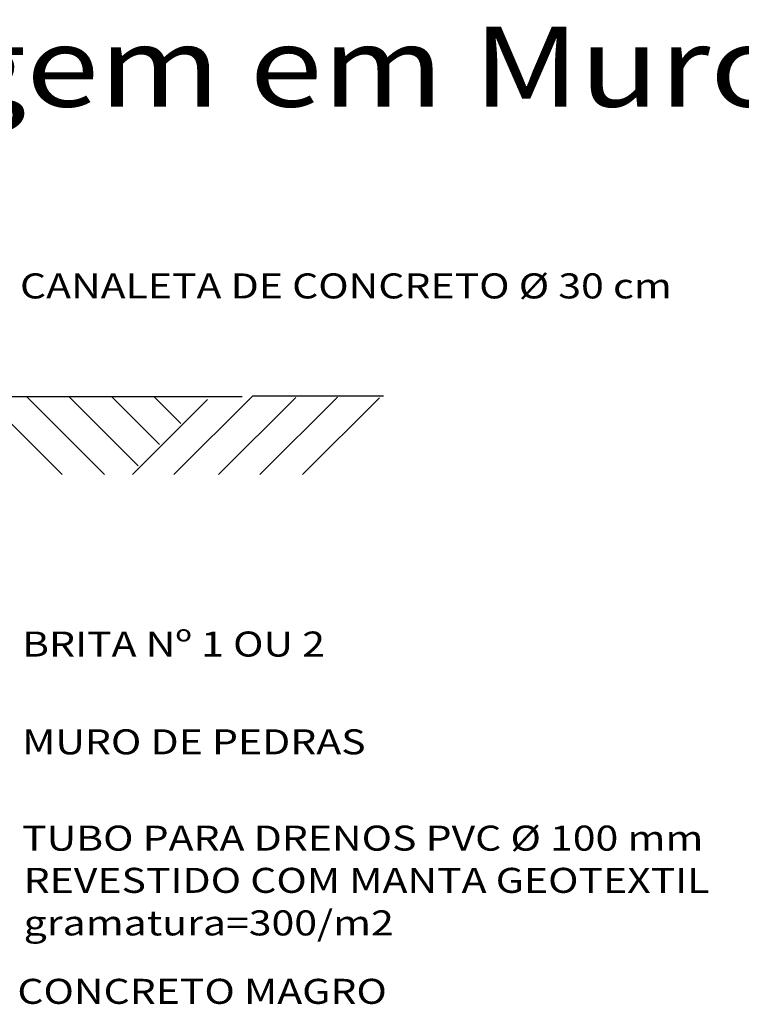
# Model space of a CAD drawing. Units: millimetres. Extents: x -1188 to 19743, y 3255 to 5293.
# Drawn here: x -634 to -274, y 4801 to 5293 of the extents above; entities that cross this region are included whole.
import ezdxf

# ---------------------------------------------------------------- set-up
doc = ezdxf.new("R2010")
doc.units = ezdxf.units.MM
doc.linetypes.add('LIN0', pattern=[0])
doc.layers.add('Pena 04', color=7, linetype='Continuous', lineweight=40)
for name, color, linetype in [('PENA01', 7, 'Continuous'), ('PENA02', 7, 'Continuous'), ('SECOES', 7, 'LIN0')]:
    doc.layers.add(name, color=color, linetype=linetype)
doc.styles.add('REGUA100', font='romnswin', dxfattribs={"width": 1.2})

msp = doc.modelspace()

# ---------------------------------------------------------------- linework, layer by layer
at = {"layer": 'PENA01', "color": 7}
for p, q in [((-612.925, 5065.666), (-652.018, 5104.711)), ((-591.699, 5065.666), (-630.791, 5104.711)), ((-574.866, 5070.055), (-609.565, 5104.711)), ((-564.266, 5080.668), (-588.339, 5104.711)), ((-577.798, 5065.666), (-540.257, 5103.161)), ((-553.666, 5091.281), (-566.982, 5104.58)), ((-557.142, 5065.666), (-517.666, 5105.093)), ((-534.774, 5065.666), (-496.218, 5104.175)), ((-514.119, 5065.666), (-475.341, 5104.396)), ((-492.892, 5065.666), (-454.463, 5104.048))]:
    msp.add_line(p, q, dxfattribs=at)
at = {"layer": 'PENA02', "color": 0, "lineweight": 30}
for p, q in [((-793.506, 5104.711), (-523.051, 5104.711)), ((-517.666, 5105.093), (-452.367, 5105.093))]:
    msp.add_line(p, q, dxfattribs=at)

# ---------------------------------------------------------------- texts
at = {"layer": 'Pena 04', "style": 'REGUA100', "width": 1.2}
msp.add_text('Detalhe de Drenagem em Muro de Pedras', height=40, dxfattribs=at).set_placement((-1195.058, 5249.359))
at = {"layer": 'SECOES', "style": 'REGUA100', "width": 1.2}
for s, p in [('CANALETA DE CONCRETO Ø 30 cm', (-633.961, 5153.634)), ('BRITA Nº 1 OU 2', (-632.912, 4974.839)), ('MURO DE PEDRAS', (-632.912, 4926.023)), ('TUBO PARA DRENOS PVC Ø 100 mm ', (-632.912, 4877.953)), ('REVESTIDO COM MANTA GEOTEXTIL', (-632.13, 4856.866)), ('gramatura=300/m2 ', (-632.13, 4835.618)), ('CONCRETO MAGRO', (-635.258, 4801.457))]:
    msp.add_text(s, height=12.5, dxfattribs=at).set_placement(p)

doc.saveas('drawing.dxf')
